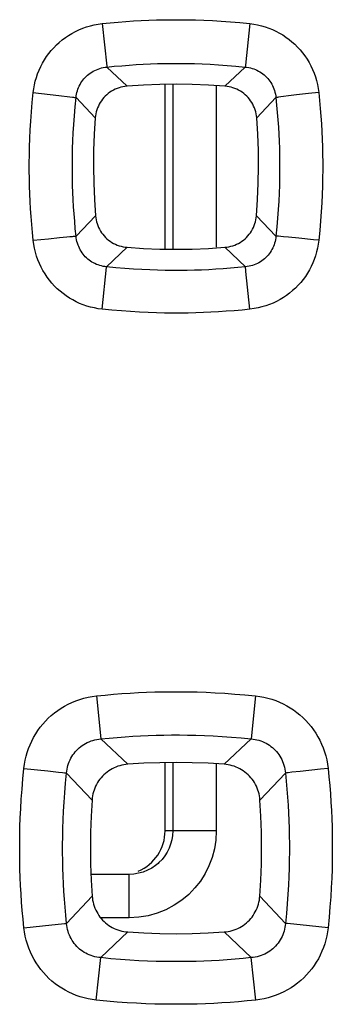
# Model space of a CAD drawing. Units: millimetres. Extents: x -81 to 70, y -24 to 39.
# Drawn here: x -8 to -6, y 2 to 7 of the extents above; entities that cross this region are included whole.
import ezdxf

# ---------------------------------------------------------------- set-up
doc = ezdxf.new("R2010")
doc.units = ezdxf.units.MM
doc.header["$LTSCALE"] = 16.335
doc.layers.get('0').update_dxf_attribs({"linetype": 'CONTINUOUS'})
doc.layers.add('RACCORDO', color=7, linetype='CONTINUOUS')

msp = doc.modelspace()

# ---------------------------------------------------------------- linework, layer by layer
at = {"color": 250, "linetype": 'CONTINUOUS'}
for p, q in [((-7.1387, 6.9082), (-7.118, 6.7132)), ((-6.4613, 6.9082), (-6.4816, 6.7167)), ((-7.118, 6.7132), (-7.1175, 6.7085)), ((-7.1175, 6.7085), (-7.025, 6.6211)), ((-6.4825, 6.7085), (-6.575, 6.6211)), ((-6.4816, 6.7167), (-6.4825, 6.7085)), ((-7.4557, 6.5916), (-7.432, 6.589)), ((-7.432, 6.589), (-7.3643, 6.5815)), ((-7.3643, 6.5815), (-7.3251, 6.5769)), ((-7.3251, 6.5769), (-7.3005, 6.5739)), ((-7.3005, 6.5739), (-7.2868, 6.5722)), ((-7.2587, 6.5681), (-7.1706, 6.4752)), ((-6.3413, 6.5681), (-6.4294, 6.4752)), ((-6.3192, 6.5714), (-6.3292, 6.57)), ((-6.3067, 6.573), (-6.3192, 6.5714)), ((-6.2836, 6.5759), (-6.3067, 6.573)), ((-6.2461, 6.5803), (-6.2836, 6.5759)), ((-6.1914, 6.5865), (-6.2461, 6.5803)), ((-6.1443, 6.5916), (-6.1914, 6.5865)), ((-7.2588, 5.9318), (-7.1699, 6.0259)), ((-6.3412, 5.9318), (-6.4301, 6.0259)), ((-7.3345, 5.9252), (-7.3007, 5.9285)), ((-7.3007, 5.9285), (-7.287, 5.9297)), ((-6.319, 5.9302), (-6.3291, 5.9311)), ((-6.3065, 5.9291), (-6.319, 5.9302)), ((-6.2834, 5.927), (-6.3065, 5.9291)), ((-6.2356, 5.9222), (-6.2834, 5.927)), ((-7.4557, 5.9127), (-7.3861, 5.92)), ((-7.3861, 5.92), (-7.3345, 5.9252)), ((-7.1187, 5.791), (-7.0242, 5.8806)), ((-6.4813, 5.791), (-6.5758, 5.8806)), ((-6.168, 5.9152), (-6.2356, 5.9222)), ((-6.1443, 5.9127), (-6.168, 5.9152)), ((-6.4602, 5.5963), (-6.4789, 5.7691)), ((-7.1654, 3.8198), (-7.1446, 3.6224)), ((-6.4346, 3.8198), (-6.4554, 3.6224)), ((-7.1446, 3.6224), (-7.0211, 3.5059)), ((-6.4554, 3.6224), (-6.5789, 3.5059)), ((-7.4985, 3.487), (-7.3891, 3.4751)), ((-6.1361, 3.4833), (-6.2294, 3.4731)), ((-6.1015, 3.487), (-6.1361, 3.4833)), ((-7.3891, 3.4751), (-7.3389, 3.4695)), ((-7.3389, 3.4695), (-7.3207, 3.4673)), ((-7.3026, 3.465), (-7.1855, 3.3413)), ((-6.2974, 3.465), (-6.4145, 3.3413)), ((-6.2842, 3.4667), (-6.2921, 3.4658)), ((-6.2677, 3.4687), (-6.2842, 3.4667)), ((-6.2294, 3.4731), (-6.2677, 3.4687)), ((-7.3026, 2.775), (-7.185, 2.8995)), ((-6.2974, 2.775), (-6.415, 2.8995)), ((-7.4985, 2.7551), (-7.3707, 2.7684)), ((-7.3707, 2.7684), (-7.3263, 2.7728)), ((-7.3263, 2.7728), (-7.3116, 2.7742)), ((-6.295, 2.7748), (-6.2974, 2.775)), ((-6.2884, 2.7742), (-6.295, 2.7748)), ((-6.2737, 2.7728), (-6.2884, 2.7742)), ((-6.2293, 2.7684), (-6.2737, 2.7728)), ((-6.1015, 2.7551), (-6.2293, 2.7684)), ((-7.1453, 2.6173), (-7.0206, 2.7353)), ((-6.4547, 2.6173), (-6.5794, 2.7353)), ((-7.1661, 2.4224), (-7.1453, 2.6173)), ((-6.4339, 2.4224), (-6.4547, 2.6173))]:
    msp.add_line(p, q, dxfattribs=at)
for points in [[(-7.1387, 6.9082), (-7.1022, 6.9118), (-7.066, 6.9151), (-7.0302, 6.9179), (-6.9949, 6.9203), (-6.9601, 6.9223), (-6.9251, 6.9238), (-6.8902, 6.925), (-6.8552, 6.9258), (-6.8198, 6.9262), (-6.7839, 6.9263), (-6.7475, 6.9259), (-6.7102, 6.925), (-6.672, 6.9237), (-6.6328, 6.9219), (-6.5922, 6.9195), (-6.55, 6.9163), (-6.5063, 6.9126), (-6.4613, 6.9082)], [(-7.4557, 6.5916), (-7.4533, 6.6093), (-7.4501, 6.6268), (-7.446, 6.6441), (-7.4411, 6.6611), (-7.4354, 6.6779), (-7.4288, 6.6944), (-7.4214, 6.7106), (-7.4131, 6.7264), (-7.4042, 6.7417), (-7.3945, 6.7565), (-7.3841, 6.7708), (-7.373, 6.7845), (-7.3613, 6.7977), (-7.3489, 6.8102), (-7.3359, 6.8221), (-7.3223, 6.8334), (-7.3082, 6.844), (-7.2934, 6.854), (-7.2781, 6.8632), (-7.2621, 6.8718), (-7.2456, 6.8796), (-7.2286, 6.8866), (-7.2111, 6.8927), (-7.1934, 6.898), (-7.1754, 6.9023), (-7.1572, 6.9057), (-7.1387, 6.9082)], [(-6.4613, 6.9082), (-6.4431, 6.9057), (-6.4252, 6.9024), (-6.4077, 6.8983), (-6.3905, 6.8933), (-6.3736, 6.8874), (-6.3571, 6.8808), (-6.341, 6.8733), (-6.3252, 6.8651), (-6.3099, 6.8561), (-6.2952, 6.8464), (-6.281, 6.836), (-6.2673, 6.8249), (-6.2542, 6.8131), (-6.2416, 6.8007), (-6.2297, 6.7877), (-6.2185, 6.7741), (-6.2078, 6.7598), (-6.1979, 6.745), (-6.1888, 6.7298), (-6.1803, 6.7141), (-6.1727, 6.6979), (-6.1658, 6.6811), (-6.1598, 6.6639), (-6.1545, 6.6463), (-6.1503, 6.6284), (-6.1468, 6.6102), (-6.1443, 6.5916)], [(-7.2587, 6.5681), (-7.2578, 6.5761), (-7.2565, 6.584), (-7.2548, 6.5918), (-7.2527, 6.5995), (-7.2502, 6.607), (-7.2473, 6.6144), (-7.2441, 6.6216), (-7.2405, 6.6287), (-7.2366, 6.6356), (-7.2323, 6.6422), (-7.2277, 6.6485), (-7.2228, 6.6546), (-7.2175, 6.6605), (-7.212, 6.666), (-7.2062, 6.6713), (-7.2002, 6.6763), (-7.1938, 6.681), (-7.1872, 6.6853), (-7.1803, 6.6894), (-7.1732, 6.6931), (-7.1658, 6.6965), (-7.1581, 6.6995), (-7.1502, 6.7021), (-7.1422, 6.7044), (-7.1341, 6.7062), (-7.1259, 6.7075), (-7.1175, 6.7085)], [(-7.1175, 6.7085), (-7.0833, 6.712), (-7.0494, 6.715), (-7.0158, 6.7176), (-6.9828, 6.7198), (-6.9501, 6.7217), (-6.9173, 6.7232), (-6.8846, 6.7243), (-6.8518, 6.725), (-6.8185, 6.7254), (-6.7849, 6.7254), (-6.7508, 6.7251), (-6.7158, 6.7243), (-6.68, 6.723), (-6.6433, 6.7213), (-6.6052, 6.7191), (-6.5656, 6.7162), (-6.5247, 6.7127), (-6.4825, 6.7085)], [(-6.4825, 6.7085), (-6.4743, 6.7075), (-6.4662, 6.7062), (-6.4582, 6.7045), (-6.4505, 6.7024), (-6.4429, 6.6999), (-6.4355, 6.697), (-6.4282, 6.6938), (-6.4211, 6.6902), (-6.4143, 6.6863), (-6.4077, 6.682), (-6.4013, 6.6774), (-6.3952, 6.6725), (-6.3893, 6.6673), (-6.3838, 6.6618), (-6.3785, 6.6561), (-6.3734, 6.65), (-6.3687, 6.6436), (-6.3644, 6.637), (-6.3603, 6.6302), (-6.3567, 6.6232), (-6.3533, 6.6159), (-6.3503, 6.6084), (-6.3477, 6.6007), (-6.3455, 6.5928), (-6.3437, 6.5847), (-6.3423, 6.5765), (-6.3413, 6.5681)], [(-7.4557, 5.9127), (-7.4594, 5.9493), (-7.4626, 5.9856), (-7.4655, 6.0215), (-7.4679, 6.0568), (-7.4698, 6.0917), (-7.4714, 6.1267), (-7.4726, 6.1617), (-7.4734, 6.1968), (-7.4738, 6.2323), (-7.4738, 6.2683), (-7.4734, 6.3047), (-7.4726, 6.3421), (-7.4713, 6.3804), (-7.4695, 6.4197), (-7.467, 6.4604), (-7.4639, 6.5027), (-7.4601, 6.5464), (-7.4557, 6.5916)], [(-7.2868, 6.5722), (-7.2755, 6.5707), (-7.2708, 6.57), (-7.2667, 6.5695), (-7.2634, 6.5689), (-7.2607, 6.5685), (-7.2587, 6.5681)], [(-7.2588, 5.9318), (-7.2623, 5.9662), (-7.2653, 6.0001), (-7.268, 6.0338), (-7.2702, 6.0669), (-7.272, 6.0996), (-7.2735, 6.1324), (-7.2746, 6.1653), (-7.2754, 6.1981), (-7.2757, 6.2314), (-7.2758, 6.2651), (-7.2754, 6.2993), (-7.2746, 6.3343), (-7.2734, 6.3702), (-7.2716, 6.407), (-7.2694, 6.4452), (-7.2665, 6.4848), (-7.263, 6.5258), (-7.2587, 6.5681)], [(-6.3292, 6.57), (-6.3333, 6.5695), (-6.3366, 6.5689), (-6.3393, 6.5685), (-6.3413, 6.5681)], [(-6.3413, 6.5681), (-6.3378, 6.5338), (-6.3347, 6.4998), (-6.3321, 6.4662), (-6.3299, 6.4331), (-6.328, 6.4003), (-6.3265, 6.3675), (-6.3254, 6.3347), (-6.3247, 6.3019), (-6.3243, 6.2686), (-6.3242, 6.2348), (-6.3246, 6.2007), (-6.3254, 6.1657), (-6.3266, 6.1297), (-6.3283, 6.093), (-6.3306, 6.0548), (-6.3335, 6.0151), (-6.337, 5.9741), (-6.3412, 5.9318)], [(-6.1443, 6.5916), (-6.1406, 6.5549), (-6.1374, 6.5187), (-6.1345, 6.4828), (-6.1321, 6.4475), (-6.1302, 6.4125), (-6.1286, 6.3776), (-6.1274, 6.3425), (-6.1266, 6.3075), (-6.1262, 6.272), (-6.1262, 6.236), (-6.1266, 6.1995), (-6.1274, 6.1622), (-6.1287, 6.1239), (-6.1305, 6.0846), (-6.133, 6.0439), (-6.1361, 6.0016), (-6.1399, 5.9579), (-6.1443, 5.9127)], [(-7.287, 5.9297), (-7.2756, 5.9307), (-7.2709, 5.9311), (-7.2669, 5.9314), (-7.2635, 5.9316), (-7.2608, 5.9317), (-7.2588, 5.9318)], [(-7.1187, 5.791), (-7.1266, 5.7919), (-7.1345, 5.7932), (-7.1423, 5.7949), (-7.15, 5.797), (-7.1575, 5.7995), (-7.1649, 5.8023), (-7.1722, 5.8055), (-7.1792, 5.8091), (-7.1861, 5.813), (-7.1926, 5.8173), (-7.199, 5.8219), (-7.2051, 5.8268), (-7.2109, 5.832), (-7.2165, 5.8374), (-7.2217, 5.8432), (-7.2267, 5.8493), (-7.2314, 5.8556), (-7.2357, 5.8622), (-7.2398, 5.8691), (-7.2435, 5.8762), (-7.2469, 5.8836), (-7.2499, 5.8912), (-7.2525, 5.8991), (-7.2547, 5.9071), (-7.2565, 5.9153), (-7.2578, 5.9235), (-7.2588, 5.9318)], [(-6.3412, 5.9318), (-6.3421, 5.9236), (-6.3435, 5.9155), (-6.3452, 5.9076), (-6.3473, 5.8998), (-6.3498, 5.8923), (-6.3526, 5.8849), (-6.3558, 5.8776), (-6.3594, 5.8705), (-6.3633, 5.8637), (-6.3676, 5.8571), (-6.3721, 5.8508), (-6.377, 5.8447), (-6.3822, 5.8388), (-6.3877, 5.8333), (-6.3935, 5.828), (-6.3995, 5.823), (-6.4059, 5.8183), (-6.4124, 5.814), (-6.4192, 5.81), (-6.4263, 5.8063), (-6.4335, 5.803), (-6.441, 5.8), (-6.4488, 5.7974), (-6.4567, 5.7952), (-6.4647, 5.7934), (-6.473, 5.792), (-6.4813, 5.791)], [(-6.3291, 5.9311), (-6.3331, 5.9314), (-6.3365, 5.9316), (-6.3392, 5.9317), (-6.3412, 5.9318)], [(-7.1398, 5.5963), (-7.1575, 5.5987), (-7.175, 5.6019), (-7.1922, 5.606), (-7.2092, 5.6109), (-7.226, 5.6166), (-7.2424, 5.6232), (-7.2586, 5.6306), (-7.2743, 5.6388), (-7.2896, 5.6477), (-7.3044, 5.6574), (-7.3186, 5.6677), (-7.3323, 5.6788), (-7.3454, 5.6905), (-7.3579, 5.7028), (-7.3698, 5.7158), (-7.381, 5.7293), (-7.3916, 5.7434), (-7.4015, 5.7582), (-7.4108, 5.7735), (-7.4193, 5.7894), (-7.4271, 5.8059), (-7.4341, 5.8228), (-7.4402, 5.8403), (-7.4455, 5.8581), (-7.4498, 5.876), (-7.4532, 5.8942), (-7.4557, 5.9127)], [(-6.1443, 5.9127), (-6.1468, 5.8945), (-6.1501, 5.8766), (-6.1542, 5.8591), (-6.1592, 5.8419), (-6.165, 5.8251), (-6.1717, 5.8087), (-6.1791, 5.7925), (-6.1874, 5.7768), (-6.1963, 5.7616), (-6.206, 5.7469), (-6.2164, 5.7327), (-6.2274, 5.719), (-6.2391, 5.706), (-6.2515, 5.6935), (-6.2645, 5.6816), (-6.2781, 5.6703), (-6.2923, 5.6597), (-6.307, 5.6498), (-6.3222, 5.6407), (-6.3379, 5.6323), (-6.3541, 5.6247), (-6.3708, 5.6178), (-6.388, 5.6118), (-6.4055, 5.6066), (-6.4234, 5.6023), (-6.4416, 5.5989), (-6.4602, 5.5963)], [(-7.1398, 5.5963), (-7.1189, 5.7891), (-7.1187, 5.791)], [(-6.4813, 5.791), (-6.5157, 5.7875), (-6.5498, 5.7845), (-6.5834, 5.7818), (-6.6166, 5.7796), (-6.6494, 5.7777), (-6.6823, 5.7763), (-6.7151, 5.7751), (-6.748, 5.7744), (-6.7814, 5.774), (-6.8152, 5.774), (-6.8494, 5.7743), (-6.8844, 5.7751), (-6.9204, 5.7764), (-6.9573, 5.7781), (-6.9955, 5.7803), (-7.0352, 5.7832), (-7.0763, 5.7868), (-7.1187, 5.791)], [(-6.4789, 5.7691), (-6.4795, 5.7744), (-6.4813, 5.791)], [(-6.4602, 5.5963), (-6.4968, 5.5926), (-6.5331, 5.5894), (-6.569, 5.5865), (-6.6044, 5.5841), (-6.6394, 5.5822), (-6.6744, 5.5806), (-6.7095, 5.5794), (-6.7446, 5.5786), (-6.7802, 5.5782), (-6.8162, 5.5781), (-6.8526, 5.5785), (-6.8901, 5.5794), (-6.9284, 5.5807), (-6.9677, 5.5825), (-7.0085, 5.585), (-7.0508, 5.5881), (-7.0946, 5.5919), (-7.1398, 5.5963)], [(-7.4985, 3.487), (-7.496, 3.5058), (-7.4926, 3.5243), (-7.4884, 3.5425), (-7.4832, 3.5605), (-7.4772, 3.5782), (-7.4703, 3.5955), (-7.4625, 3.6126), (-7.4538, 3.6292), (-7.4444, 3.6453), (-7.4342, 3.6609), (-7.4233, 3.6759), (-7.4116, 3.6903), (-7.3993, 3.7041), (-7.3863, 3.7173), (-7.3726, 3.7298), (-7.3584, 3.7417), (-7.3434, 3.7528), (-7.3279, 3.7632), (-7.3117, 3.7729), (-7.2949, 3.7819), (-7.2776, 3.7901), (-7.2597, 3.7973), (-7.2414, 3.8038), (-7.2227, 3.8093), (-7.2039, 3.8137), (-7.1847, 3.8173), (-7.1654, 3.8198)], [(-7.1654, 3.8198), (-7.126, 3.8238), (-7.0869, 3.8272), (-7.0483, 3.8302), (-7.0103, 3.8328), (-6.9727, 3.8348), (-6.935, 3.8365), (-6.8973, 3.8378), (-6.8596, 3.8386), (-6.8213, 3.8391), (-6.7826, 3.8391), (-6.7434, 3.8387), (-6.7031, 3.8378), (-6.6619, 3.8364), (-6.6196, 3.8345), (-6.5758, 3.8319), (-6.5303, 3.8285), (-6.4832, 3.8245), (-6.4346, 3.8198)], [(-6.4346, 3.8198), (-6.4155, 3.8173), (-6.3967, 3.8138), (-6.3782, 3.8095), (-6.3601, 3.8043), (-6.3423, 3.7981), (-6.325, 3.7912), (-6.308, 3.7834), (-6.2914, 3.7747), (-6.2754, 3.7653), (-6.2599, 3.7551), (-6.2449, 3.7442), (-6.2306, 3.7326), (-6.2168, 3.7202), (-6.2036, 3.7072), (-6.1911, 3.6935), (-6.1793, 3.6792), (-6.1681, 3.6642), (-6.1577, 3.6486), (-6.148, 3.6325), (-6.1392, 3.6159), (-6.1312, 3.5988), (-6.124, 3.5812), (-6.1176, 3.563), (-6.1121, 3.5445), (-6.1077, 3.5256), (-6.1041, 3.5065), (-6.1015, 3.487)], [(-7.3026, 3.465), (-7.3016, 3.4741), (-7.3002, 3.4831), (-7.2984, 3.4919), (-7.2961, 3.5006), (-7.2933, 3.5091), (-7.2902, 3.5174), (-7.2866, 3.5256), (-7.2826, 3.5336), (-7.2782, 3.5413), (-7.2734, 3.5487), (-7.2683, 3.5558), (-7.2628, 3.5627), (-7.257, 3.5692), (-7.2508, 3.5755), (-7.2443, 3.5814), (-7.2375, 3.5869), (-7.2304, 3.5922), (-7.223, 3.597), (-7.2152, 3.6016), (-7.2072, 3.6057), (-7.1988, 3.6094), (-7.1902, 3.6127), (-7.1814, 3.6156), (-7.1724, 3.618), (-7.1632, 3.62), (-7.154, 3.6215), (-7.1446, 3.6224)], [(-7.1446, 3.6224), (-7.1074, 3.6262), (-7.0706, 3.6294), (-7.0342, 3.6322), (-6.9984, 3.6346), (-6.9629, 3.6366), (-6.9273, 3.6382), (-6.8918, 3.6393), (-6.8562, 3.6402), (-6.8201, 3.6406), (-6.7836, 3.6406), (-6.7466, 3.6402), (-6.7087, 3.6394), (-6.6698, 3.638), (-6.6299, 3.6362), (-6.5886, 3.6338), (-6.5456, 3.6307), (-6.5012, 3.627), (-6.4554, 3.6224)], [(-6.4554, 3.6224), (-6.4461, 3.6215), (-6.437, 3.62), (-6.4281, 3.6181), (-6.4193, 3.6158), (-6.4108, 3.6131), (-6.4024, 3.6099), (-6.3942, 3.6064), (-6.3863, 3.6024), (-6.3786, 3.598), (-6.3712, 3.5932), (-6.364, 3.5881), (-6.3572, 3.5827), (-6.3506, 3.5769), (-6.3444, 3.5707), (-6.3385, 3.5642), (-6.3329, 3.5574), (-6.3276, 3.5503), (-6.3227, 3.5428), (-6.3183, 3.5351), (-6.3142, 3.5272), (-6.3105, 3.519), (-6.3072, 3.5105), (-6.3043, 3.5018), (-6.3019, 3.4928), (-6.2999, 3.4837), (-6.2984, 3.4744), (-6.2974, 3.465)], [(-7.4985, 2.7551), (-7.5024, 2.7946), (-7.5059, 2.8336), (-7.5089, 2.8723), (-7.5114, 2.9104), (-7.5135, 2.9481), (-7.5152, 2.9858), (-7.5165, 3.0236), (-7.5173, 3.0614), (-7.5178, 3.0997), (-7.5178, 3.1384), (-7.5174, 3.1777), (-7.5165, 3.218), (-7.5151, 3.2593), (-7.5131, 3.3016), (-7.5106, 3.3455), (-7.5072, 3.3911), (-7.5032, 3.4383), (-7.4985, 3.487)], [(-6.1015, 3.487), (-6.0976, 3.4475), (-6.0941, 3.4084), (-6.0911, 3.3697), (-6.0886, 3.3317), (-6.0865, 3.294), (-6.0848, 3.2562), (-6.0835, 3.2185), (-6.0827, 3.1807), (-6.0822, 3.1424), (-6.0822, 3.1036), (-6.0826, 3.0643), (-6.0835, 3.024), (-6.0849, 2.9827), (-6.0869, 2.9404), (-6.0895, 2.8965), (-6.0928, 2.8509), (-6.0968, 2.8038), (-6.1015, 2.7551)], [(-7.3026, 2.775), (-7.3064, 2.8122), (-7.3096, 2.849), (-7.3125, 2.8855), (-7.3148, 2.9214), (-7.3168, 2.9569), (-7.3184, 2.9925), (-7.3196, 3.0281), (-7.3204, 3.0637), (-7.3208, 3.0999), (-7.3208, 3.1364), (-7.3204, 3.1735), (-7.3196, 3.2114), (-7.3182, 3.2504), (-7.3164, 3.2903), (-7.314, 3.3317), (-7.3109, 3.3747), (-7.3071, 3.4191), (-7.3026, 3.465)], [(-7.3207, 3.4673), (-7.3115, 3.4662), (-7.3079, 3.4658), (-7.3049, 3.4654), (-7.3026, 3.465)], [(-6.2921, 3.4658), (-6.2951, 3.4654), (-6.2974, 3.465)], [(-6.2974, 3.465), (-6.2937, 3.4278), (-6.2904, 3.391), (-6.2876, 3.3545), (-6.2852, 3.3186), (-6.2832, 3.2831), (-6.2816, 3.2475), (-6.2804, 3.2119), (-6.2796, 3.1763), (-6.2792, 3.1401), (-6.2792, 3.1036), (-6.2796, 3.0665), (-6.2804, 3.0285), (-6.2817, 2.9896), (-6.2836, 2.9497), (-6.286, 2.9083), (-6.2891, 2.8653), (-6.2928, 2.8209), (-6.2974, 2.775)], [(-7.3116, 2.7742), (-7.305, 2.7748), (-7.3026, 2.775)], [(-7.1453, 2.6173), (-7.1546, 2.6182), (-7.1636, 2.6197), (-7.1726, 2.6216), (-7.1813, 2.6239), (-7.1898, 2.6266), (-7.1981, 2.6298), (-7.2063, 2.6334), (-7.2142, 2.6373), (-7.2219, 2.6417), (-7.2292, 2.6465), (-7.2363, 2.6516), (-7.2432, 2.657), (-7.2497, 2.6629), (-7.2559, 2.669), (-7.2618, 2.6755), (-7.2674, 2.6824), (-7.2726, 2.6895), (-7.2775, 2.6969), (-7.2819, 2.7046), (-7.286, 2.7126), (-7.2897, 2.7208), (-7.293, 2.7293), (-7.2958, 2.7381), (-7.2982, 2.7471), (-7.3002, 2.7562), (-7.3016, 2.7655), (-7.3026, 2.775)], [(-6.2974, 2.775), (-6.2983, 2.7658), (-6.2997, 2.7569), (-6.3016, 2.748), (-6.3038, 2.7393), (-6.3065, 2.7308), (-6.3097, 2.7224), (-6.3132, 2.7142), (-6.3172, 2.7062), (-6.3216, 2.6985), (-6.3263, 2.6911), (-6.3314, 2.6839), (-6.3369, 2.6771), (-6.3427, 2.6705), (-6.3488, 2.6643), (-6.3553, 2.6584), (-6.3621, 2.6528), (-6.3692, 2.6476), (-6.3766, 2.6427), (-6.3843, 2.6382), (-6.3923, 2.634), (-6.4006, 2.6303), (-6.4092, 2.627), (-6.418, 2.6241), (-6.427, 2.6217), (-6.4361, 2.6197), (-6.4453, 2.6183), (-6.4547, 2.6173)], [(-7.1661, 2.4224), (-7.1852, 2.4249), (-7.204, 2.4284), (-7.2224, 2.4327), (-7.2404, 2.4379), (-7.2581, 2.444), (-7.2754, 2.451), (-7.2924, 2.4588), (-7.3089, 2.4674), (-7.3249, 2.4768), (-7.3403, 2.4869), (-7.3552, 2.4978), (-7.3696, 2.5094), (-7.3833, 2.5218), (-7.3965, 2.5348), (-7.409, 2.5485), (-7.4208, 2.5628), (-7.432, 2.5778), (-7.4424, 2.5933), (-7.452, 2.6094), (-7.4608, 2.626), (-7.4688, 2.6431), (-7.476, 2.6608), (-7.4824, 2.679), (-7.4878, 2.6975), (-7.4923, 2.7164), (-7.4959, 2.7356), (-7.4985, 2.7551)], [(-6.1015, 2.7551), (-6.104, 2.7362), (-6.1074, 2.7177), (-6.1117, 2.6994), (-6.1168, 2.6814), (-6.1229, 2.6637), (-6.1298, 2.6464), (-6.1375, 2.6294), (-6.1462, 2.6127), (-6.1556, 2.5966), (-6.1658, 2.5811), (-6.1767, 2.5661), (-6.1883, 2.5517), (-6.2006, 2.5379), (-6.2136, 2.5247), (-6.2272, 2.5122), (-6.2414, 2.5004), (-6.2563, 2.4893), (-6.2718, 2.4789), (-6.2879, 2.4692), (-6.3047, 2.4602), (-6.322, 2.4521), (-6.3398, 2.4448), (-6.3581, 2.4384), (-6.3767, 2.4329), (-6.3955, 2.4285), (-6.4146, 2.4249), (-6.4339, 2.4224)], [(-6.4547, 2.6173), (-6.4919, 2.6135), (-6.5288, 2.6103), (-6.5653, 2.6074), (-6.6012, 2.605), (-6.6368, 2.6031), (-6.6724, 2.6015), (-6.708, 2.6003), (-6.7437, 2.5995), (-6.7798, 2.5991), (-6.8164, 2.599), (-6.8535, 2.5994), (-6.8915, 2.6003), (-6.9305, 2.6016), (-6.9704, 2.6034), (-7.0119, 2.6059), (-7.0549, 2.6089), (-7.0994, 2.6127), (-7.1453, 2.6173)], [(-6.4339, 2.4224), (-6.4734, 2.4184), (-6.5125, 2.415), (-6.5512, 2.4119), (-6.5893, 2.4094), (-6.627, 2.4073), (-6.6647, 2.4056), (-6.7025, 2.4044), (-6.7403, 2.4035), (-6.7786, 2.4031), (-6.8174, 2.403), (-6.8567, 2.4034), (-6.897, 2.4044), (-6.9384, 2.4058), (-6.9807, 2.4077), (-7.0246, 2.4103), (-7.0702, 2.4136), (-7.1174, 2.4177), (-7.1661, 2.4224)]]:
    msp.add_lwpolyline(points, dxfattribs=at)
at = {"color": 7, "linetype": 'CONTINUOUS'}
for points in [[(-7.025, 6.6211), (-7.0344, 6.6201), (-7.0436, 6.6185), (-7.0527, 6.6164), (-7.0617, 6.6138), (-7.0706, 6.6107), (-7.0792, 6.607), (-7.0875, 6.6029), (-7.0956, 6.5983), (-7.1034, 6.5932), (-7.1109, 6.5876), (-7.1181, 6.5816), (-7.1249, 6.5752), (-7.1313, 6.5684), (-7.1373, 6.5611), (-7.1428, 6.5536), (-7.1479, 6.5458), (-7.1525, 6.5377), (-7.1566, 6.5294), (-7.1603, 6.5208), (-7.1634, 6.5119), (-7.166, 6.503), (-7.1681, 6.4939), (-7.1696, 6.4846), (-7.1706, 6.4752)], [(-6.575, 6.6211), (-6.65, 6.626), (-6.725, 6.6289), (-6.8, 6.6299), (-6.875, 6.6289), (-6.95, 6.626), (-7.025, 6.6211)], [(-6.4294, 6.4752), (-6.4304, 6.4846), (-6.4319, 6.4938), (-6.434, 6.5029), (-6.4366, 6.5119), (-6.4397, 6.5208), (-6.4434, 6.5294), (-6.4475, 6.5377), (-6.4521, 6.5458), (-6.4572, 6.5536), (-6.4627, 6.5612), (-6.4687, 6.5684), (-6.4751, 6.5752), (-6.4819, 6.5816), (-6.4891, 6.5876), (-6.4966, 6.5932), (-6.5044, 6.5983), (-6.5125, 6.6029), (-6.5209, 6.607), (-6.5294, 6.6107), (-6.5383, 6.6138), (-6.5473, 6.6164), (-6.5564, 6.6185), (-6.5656, 6.6201), (-6.575, 6.6211)], [(-7.1706, 6.4752), (-7.1754, 6.4003), (-7.1782, 6.3254), (-7.179, 6.2506), (-7.1779, 6.1757), (-7.1749, 6.1008), (-7.1699, 6.0259)], [(-6.4301, 6.0259), (-6.4251, 6.1008), (-6.4221, 6.1757), (-6.421, 6.2506), (-6.4218, 6.3254), (-6.4246, 6.4003), (-6.4294, 6.4752)], [(-7.1699, 6.0259), (-7.1688, 6.0166), (-7.1673, 6.0074), (-7.1652, 5.9983), (-7.1626, 5.9893), (-7.1594, 5.9805), (-7.1558, 5.9719), (-7.1516, 5.9636), (-7.147, 5.9555), (-7.1419, 5.9477), (-7.1364, 5.9403), (-7.1304, 5.9331), (-7.124, 5.9263), (-7.1172, 5.9199), (-7.11, 5.9139), (-7.1025, 5.9084), (-7.0947, 5.9033), (-7.0866, 5.8987), (-7.0783, 5.8946), (-7.0697, 5.8909), (-7.0609, 5.8878), (-7.0519, 5.8852), (-7.0428, 5.8831), (-7.0336, 5.8816), (-7.0242, 5.8806)], [(-6.5758, 5.8806), (-6.5664, 5.8816), (-6.5572, 5.8831), (-6.5481, 5.8852), (-6.5391, 5.8878), (-6.5303, 5.8909), (-6.5217, 5.8946), (-6.5134, 5.8987), (-6.5053, 5.9033), (-6.4975, 5.9084), (-6.49, 5.9139), (-6.4828, 5.9199), (-6.476, 5.9263), (-6.4696, 5.9331), (-6.4636, 5.9403), (-6.4581, 5.9478), (-6.453, 5.9555), (-6.4484, 5.9636), (-6.4442, 5.9719), (-6.4406, 5.9805), (-6.4374, 5.9893), (-6.4348, 5.9983), (-6.4327, 6.0073), (-6.4312, 6.0166), (-6.4301, 6.0259)], [(-7.0242, 5.8806), (-6.9495, 5.8757), (-6.8747, 5.8728), (-6.8, 5.8718), (-6.7253, 5.8728), (-6.6505, 5.8757), (-6.5758, 5.8806)], [(-7.0211, 3.5059), (-7.0306, 3.505), (-7.0399, 3.5036), (-7.0491, 3.5017), (-7.0583, 3.4993), (-7.0673, 3.4964), (-7.0761, 3.4931), (-7.0847, 3.4894), (-7.0931, 3.4851), (-7.1012, 3.4805), (-7.109, 3.4755), (-7.1166, 3.47), (-7.1239, 3.4641), (-7.1309, 3.4578), (-7.1376, 3.4511), (-7.1438, 3.4441), (-7.1497, 3.4368), (-7.1552, 3.4292), (-7.1602, 3.4214), (-7.1648, 3.4133), (-7.169, 3.4049), (-7.1728, 3.3963), (-7.1761, 3.3875), (-7.1789, 3.3785), (-7.1813, 3.3693), (-7.1832, 3.3601), (-7.1846, 3.3508), (-7.1855, 3.3413)], [(-6.5789, 3.5059), (-6.6526, 3.5102), (-6.7263, 3.5128), (-6.8, 3.5137), (-6.8737, 3.5128), (-6.9474, 3.5102), (-7.0211, 3.5059)], [(-6.4145, 3.3413), (-6.4154, 3.3508), (-6.4168, 3.3601), (-6.4187, 3.3693), (-6.4211, 3.3785), (-6.4239, 3.3875), (-6.4272, 3.3963), (-6.431, 3.4049), (-6.4352, 3.4133), (-6.4398, 3.4214), (-6.4448, 3.4293), (-6.4503, 3.4369), (-6.4562, 3.4441), (-6.4625, 3.4511), (-6.4691, 3.4578), (-6.4761, 3.4641), (-6.4834, 3.47), (-6.491, 3.4755), (-6.4988, 3.4805), (-6.5069, 3.4852), (-6.5153, 3.4894), (-6.5239, 3.4931), (-6.5327, 3.4964), (-6.5417, 3.4993), (-6.5508, 3.5017), (-6.5601, 3.5036), (-6.5694, 3.505), (-6.5789, 3.5059)], [(-7.1855, 3.3413), (-7.1897, 3.2677), (-7.1922, 3.194), (-7.193, 3.1204), (-7.1921, 3.0468), (-7.1894, 2.9731), (-7.185, 2.8995)], [(-6.415, 2.8995), (-6.4106, 2.9731), (-6.4079, 3.0468), (-6.407, 3.1204), (-6.4078, 3.194), (-6.4103, 3.2677), (-6.4145, 3.3413)], [(-7.185, 2.8995), (-7.1841, 2.89), (-7.1827, 2.8807), (-7.1808, 2.8715), (-7.1784, 2.8624), (-7.1756, 2.8534), (-7.1722, 2.8446), (-7.1685, 2.836), (-7.1643, 2.8276), (-7.1596, 2.8195), (-7.1546, 2.8117), (-7.1491, 2.8041), (-7.1433, 2.7969), (-7.137, 2.7899), (-7.1303, 2.7832), (-7.1233, 2.7769), (-7.116, 2.7711), (-7.1084, 2.7656), (-7.1006, 2.7606), (-7.0925, 2.7559), (-7.0841, 2.7517), (-7.0756, 2.748), (-7.0668, 2.7447), (-7.0578, 2.7418), (-7.0486, 2.7395), (-7.0394, 2.7376), (-7.0301, 2.7362), (-7.0206, 2.7353)], [(-6.5794, 2.7353), (-6.5699, 2.7362), (-6.5606, 2.7376), (-6.5514, 2.7395), (-6.5422, 2.7418), (-6.5332, 2.7447), (-6.5244, 2.748), (-6.5158, 2.7518), (-6.5075, 2.756), (-6.4994, 2.7606), (-6.4915, 2.7656), (-6.484, 2.7711), (-6.4767, 2.7769), (-6.4697, 2.7832), (-6.463, 2.7899), (-6.4567, 2.7969), (-6.4509, 2.8041), (-6.4454, 2.8117), (-6.4403, 2.8196), (-6.4357, 2.8277), (-6.4315, 2.836), (-6.4278, 2.8446), (-6.4244, 2.8534), (-6.4216, 2.8624), (-6.4192, 2.8715), (-6.4173, 2.8807), (-6.4159, 2.89), (-6.415, 2.8995)], [(-7.0206, 2.7353), (-6.9471, 2.731), (-6.8735, 2.7284), (-6.8, 2.7275), (-6.7265, 2.7284), (-6.6529, 2.731), (-6.5794, 2.7353)]]:
    msp.add_lwpolyline(points, dxfattribs=at)
at = {"layer": 'RACCORDO', "color": 7, "linetype": 'CONTINUOUS'}
for p, q in [((-6.85, 5.8725), (-6.85, 6.6293)), ((-6.85, 3.2), (-6.85, 3.5131)), ((-7.0152, 3), (-7.1904, 3))]:
    msp.add_line(p, q, dxfattribs=at)
at = {"layer": 'RACCORDO', "color": 250, "linetype": 'CONTINUOUS'}
for p, q in [((-6.8148, 6.6297), (-6.8148, 5.872)), ((-6.615, 6.6211), (-6.615, 5.8806)), ((-6.8148, 3.5135), (-6.8148, 3.2)), ((-6.615, 3.5059), (-6.615, 3.2)), ((-6.615, 3.2), (-6.85, 3.2)), ((-7.0152, 2.8), (-7.0152, 3)), ((-7.0152, 2.8), (-7.1458, 2.8))]:
    msp.add_line(p, q, dxfattribs=at)
for points in [[(-6.615, 3.2), (-6.6175, 3.1575), (-6.6239, 3.1167), (-6.6342, 3.0774), (-6.6485, 3.0396), (-6.6666, 3.0034), (-6.6881, 2.9694), (-6.713, 2.9376), (-6.7414, 2.9081), (-6.7729, 2.8816), (-6.8081, 2.858), (-6.8464, 2.8375), (-6.8865, 2.8213), (-6.9277, 2.8098), (-6.9706, 2.8027), (-7.0152, 2.8)], [(-6.8148, 3.2), (-6.8159, 3.1791), (-6.8192, 3.1586), (-6.8245, 3.1387), (-6.8317, 3.1198), (-6.8407, 3.1018), (-6.8515, 3.0847), (-6.864, 3.0688), (-6.8781, 3.0542), (-6.8826, 3.05)]]:
    msp.add_lwpolyline(points, dxfattribs=at)
at = {"layer": 'RACCORDO', "color": 7, "linetype": 'CONTINUOUS'}
msp.add_lwpolyline([(-6.8826, 3.05), (-6.8939, 3.0408), (-6.9115, 3.0289), (-6.9306, 3.0187), (-6.9508, 3.0106), (-6.9717, 3.0048), (-6.9933, 3.0012), (-7.0152, 3)], dxfattribs=at)
msp.add_ellipse((-7.0501, 3.2), major_axis=(0.2001, 0), ratio=0.999391, start_param=5.105209, end_param=6.283185, dxfattribs=at)

doc.saveas('drawing.dxf')
